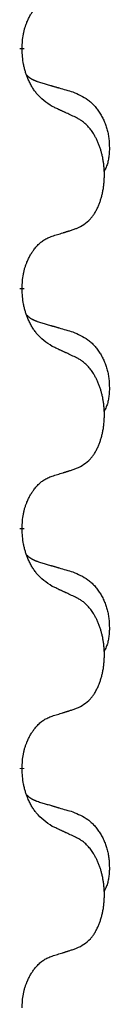
# Model space of a CAD drawing. Units: millimetres. Extents: x -175 to 571, y -214 to 120.
# Drawn here: x 47 to 48, y 31 to 38 of the extents above; entities that cross this region are included whole.
import ezdxf

# ---------------------------------------------------------------- set-up
doc = ezdxf.new("R2010")
doc.units = ezdxf.units.MM
doc.linetypes.add('SLD_Durchgehend', pattern=[0, 0, 0])
doc.layers.add('1', color=7, linetype='Continuous')

# ---------------------------------------------------------------- blocks, each defined once
blk = doc.blocks.new('588884928_F_0800_mm_Artikelnummer_588884931__5', base_point=(436.158, -6.921))
at = {"color": 7, "linetype": 'SLD_Durchgehend', "const_width": 0.0625}
for points in [[(94.295, 75.252), (94.295, 75.237)], [(94.295, 72.077), (94.295, 72.062)], [(94.295, 68.902), (94.295, 68.887)], [(94.295, 65.727), (94.295, 65.712)]]:
    blk.add_lwpolyline(points, dxfattribs=at)
at = {"color": 7, "linetype": 'SLD_Durchgehend'}
for points, knots in [([(94.295, 75.252), (94.297, 75.283), (94.301, 75.344), (94.308, 75.412), (94.317, 75.457), (94.322, 75.478), (94.327, 75.499), (94.333, 75.519), (94.339, 75.539), (94.346, 75.558), (94.353, 75.577), (94.361, 75.598), (94.371, 75.62), (94.382, 75.644), (94.394, 75.667), (94.406, 75.69), (94.419, 75.711), (94.432, 75.731), (94.446, 75.75), (94.461, 75.771), (94.479, 75.793), (94.5, 75.816), (94.521, 75.837), (94.543, 75.857), (94.566, 75.874), (94.588, 75.889), (94.611, 75.903), (94.637, 75.916), (94.665, 75.928), (94.686, 75.936), (94.696, 75.939)], [0, 0, 0, 0, 0.0921911, 0.1843821, 0.20591, 0.2274409, 0.2489766, 0.2705115, 0.2907895, 0.3110675, 0.3313472, 0.3516275, 0.3780441, 0.4044611, 0.4308749, 0.4572883, 0.4811357, 0.5049824, 0.5288358, 0.5526907, 0.5831984, 0.6137075, 0.6442319, 0.6747535, 0.7017613, 0.7287719, 0.7557302, 0.7826753, 0.8155538, 0.8484323, 0.8484323, 0.8484323, 0.8484323]), ([(94.696, 74.48), (94.658, 74.505), (94.58, 74.556), (94.507, 74.627), (94.468, 74.678), (94.453, 74.699), (94.438, 74.722), (94.424, 74.745), (94.41, 74.77), (94.397, 74.797), (94.384, 74.823), (94.373, 74.849), (94.363, 74.873), (94.355, 74.895), (94.347, 74.918), (94.339, 74.941), (94.332, 74.965), (94.326, 74.989), (94.32, 75.014), (94.31, 75.063), (94.302, 75.138), (94.298, 75.204), (94.295, 75.237)], [0, 0, 0, 0, 0.1384339, 0.2768679, 0.3033597, 0.3298585, 0.3563872, 0.3829147, 0.4124908, 0.4420671, 0.4716312, 0.5011954, 0.5251621, 0.5491281, 0.5730953, 0.5970624, 0.6225046, 0.647948, 0.6733839, 0.6988157, 0.7982768, 0.8977379, 0.8977379, 0.8977379, 0.8977379]), ([(94.359, 74.895), (94.36, 74.894), (94.36, 74.893), (94.363, 74.89), (94.367, 74.886), (94.373, 74.88), (94.379, 74.875), (94.385, 74.87), (94.392, 74.865), (94.398, 74.86), (94.405, 74.856), (94.411, 74.851), (94.418, 74.847), (94.425, 74.843), (94.432, 74.84), (94.439, 74.836), (94.446, 74.833), (94.453, 74.829), (94.46, 74.826), (94.467, 74.823), (94.475, 74.82), (94.482, 74.817), (94.489, 74.814), (94.504, 74.809), (94.527, 74.802), (94.547, 74.795), (94.558, 74.792)], [0, 0, 0, 0, 0.001845, 0.0036901, 0.0117985, 0.0199078, 0.0280202, 0.0361323, 0.0440497, 0.0519672, 0.0598837, 0.0678001, 0.0756537, 0.0835073, 0.0913611, 0.0992148, 0.1070839, 0.114953, 0.1228221, 0.1306911, 0.1386101, 0.1465292, 0.1544482, 0.1623671, 0.1943097, 0.2262522, 0.2262522, 0.2262522, 0.2262522]), ([(94.558, 74.792), (94.577, 74.787), (94.615, 74.775), (94.658, 74.763), (94.687, 74.754), (94.701, 74.75), (94.715, 74.746), (94.73, 74.742), (94.744, 74.738), (94.758, 74.733), (94.773, 74.729), (94.812, 74.717), (94.877, 74.698), (94.938, 74.681), (94.968, 74.672)], [0, 0, 0, 0, 0.0597754, 0.1195507, 0.1344951, 0.1494396, 0.164384, 0.1793284, 0.1942733, 0.2092182, 0.2241631, 0.239108, 0.3332541, 0.4274002, 0.4274002, 0.4274002, 0.4274002]), ([(94.968, 74.672), (95.002, 74.657), (95.071, 74.628), (95.146, 74.586), (95.19, 74.551), (95.213, 74.532), (95.234, 74.511), (95.254, 74.49), (95.273, 74.467), (95.292, 74.443), (95.31, 74.418), (95.327, 74.393), (95.343, 74.367), (95.357, 74.34), (95.371, 74.313), (95.384, 74.285), (95.396, 74.256), (95.407, 74.227), (95.416, 74.198), (95.425, 74.168), (95.432, 74.138), (95.438, 74.107), (95.443, 74.077), (95.447, 74.046), (95.449, 74.015), (95.451, 73.984), (95.452, 73.953), (95.453, 73.921), (95.452, 73.89), (95.45, 73.858), (95.447, 73.827), (95.443, 73.796), (95.438, 73.766), (95.431, 73.736), (95.422, 73.707), (95.411, 73.678), (95.397, 73.65), (95.387, 73.631), (95.382, 73.621)], [0, 0, 0, 0, 0.11248, 0.224961, 0.254186, 0.283426, 0.31271, 0.341991, 0.372448, 0.402906, 0.433349, 0.463793, 0.494366, 0.524938, 0.555513, 0.586088, 0.617098, 0.648109, 0.679115, 0.710121, 0.740923, 0.771725, 0.802531, 0.833337, 0.864673, 0.896008, 0.927346, 0.958685, 0.99012, 1.021553, 1.05301, 1.084467, 1.114994, 1.145525, 1.175982, 1.206419, 1.238567, 1.270714, 1.270714, 1.270714, 1.270714]), ([(95.019, 74.329), (94.997, 74.34), (94.951, 74.361), (94.902, 74.384), (94.871, 74.399), (94.86, 74.404), (94.848, 74.41), (94.836, 74.415), (94.825, 74.421), (94.813, 74.426), (94.801, 74.431), (94.778, 74.442), (94.743, 74.459), (94.712, 74.473), (94.696, 74.48)], [0, 0, 0, 0, 0.0753711, 0.1507421, 0.1636224, 0.1765026, 0.1893829, 0.2022632, 0.215138, 0.2280128, 0.2408877, 0.2537625, 0.3052361, 0.3567097, 0.3567097, 0.3567097, 0.3567097]), ([(95.019, 72.867), (95.052, 72.883), (95.118, 72.917), (95.181, 72.969), (95.216, 73.009), (95.23, 73.027), (95.243, 73.045), (95.256, 73.065), (95.269, 73.087), (95.281, 73.109), (95.293, 73.132), (95.303, 73.155), (95.313, 73.177), (95.321, 73.199), (95.33, 73.222), (95.337, 73.245), (95.345, 73.268), (95.351, 73.293), (95.357, 73.317), (95.363, 73.342), (95.368, 73.368), (95.373, 73.395), (95.377, 73.421), (95.38, 73.448), (95.382, 73.476), (95.384, 73.503), (95.386, 73.531), (95.386, 73.558), (95.387, 73.584), (95.386, 73.609), (95.385, 73.634), (95.383, 73.659), (95.381, 73.684), (95.379, 73.708), (95.376, 73.733), (95.372, 73.757), (95.368, 73.781), (95.364, 73.805), (95.359, 73.828), (95.353, 73.851), (95.347, 73.874), (95.341, 73.896), (95.334, 73.918), (95.327, 73.94), (95.319, 73.962), (95.31, 73.985), (95.301, 74.007), (95.291, 74.029), (95.281, 74.05), (95.271, 74.07), (95.26, 74.089), (95.247, 74.111), (95.233, 74.135), (95.215, 74.16), (95.197, 74.185), (95.178, 74.207), (95.159, 74.228), (95.139, 74.247), (95.119, 74.265), (95.093, 74.286), (95.059, 74.307), (95.033, 74.322), (95.019, 74.329)], [0, 0, 0, 0, 0.11048, 0.22096, 0.2438, 0.266649, 0.289537, 0.312423, 0.338182, 0.363942, 0.389684, 0.415425, 0.43907, 0.462713, 0.48636, 0.510006, 0.535335, 0.560664, 0.585992, 0.611321, 0.638238, 0.665155, 0.692074, 0.718994, 0.746736, 0.774479, 0.802219, 0.829959, 0.855068, 0.880178, 0.905288, 0.930398, 0.955063, 0.979727, 1.004391, 1.029055, 1.05317, 1.077286, 1.101401, 1.125516, 1.148415, 1.171313, 1.194212, 1.217111, 1.241338, 1.265564, 1.289789, 1.314014, 1.33646, 1.358905, 1.381354, 1.403803, 1.434509, 1.465215, 1.495942, 1.526667, 1.553727, 1.58079, 1.607802, 1.634803, 1.680601, 1.726399, 1.726399, 1.726399, 1.726399]), ([(94.696, 72.764), (94.719, 72.772), (94.766, 72.786), (94.816, 72.801), (94.846, 72.811), (94.858, 72.814), (94.869, 72.818), (94.881, 72.822), (94.892, 72.825), (94.904, 72.829), (94.916, 72.833), (94.939, 72.84), (94.973, 72.852), (95.004, 72.862), (95.019, 72.867)], [0, 0, 0, 0, 0.072467, 0.1449339, 0.1570396, 0.1691453, 0.181251, 0.1933566, 0.2054742, 0.2175917, 0.2297093, 0.2418268, 0.2903502, 0.3388736, 0.3388736, 0.3388736, 0.3388736]), ([(94.295, 72.077), (94.297, 72.108), (94.301, 72.169), (94.308, 72.237), (94.317, 72.282), (94.322, 72.303), (94.327, 72.324), (94.333, 72.344), (94.339, 72.364), (94.346, 72.383), (94.353, 72.402), (94.361, 72.423), (94.371, 72.445), (94.382, 72.469), (94.394, 72.492), (94.406, 72.515), (94.419, 72.536), (94.432, 72.556), (94.446, 72.575), (94.461, 72.596), (94.479, 72.618), (94.5, 72.641), (94.521, 72.662), (94.543, 72.682), (94.566, 72.699), (94.588, 72.714), (94.611, 72.728), (94.637, 72.741), (94.665, 72.753), (94.686, 72.761), (94.696, 72.764)], [0, 0, 0, 0, 0.0921911, 0.1843821, 0.20591, 0.2274409, 0.2489766, 0.2705115, 0.2907895, 0.3110675, 0.3313472, 0.3516275, 0.3780441, 0.4044611, 0.4308749, 0.4572883, 0.4811357, 0.5049824, 0.5288358, 0.5526907, 0.5831984, 0.6137075, 0.6442319, 0.6747535, 0.7017613, 0.7287719, 0.7557302, 0.7826753, 0.8155538, 0.8484323, 0.8484323, 0.8484323, 0.8484323]), ([(94.696, 71.305), (94.658, 71.33), (94.58, 71.381), (94.507, 71.452), (94.468, 71.503), (94.453, 71.524), (94.438, 71.547), (94.424, 71.57), (94.41, 71.595), (94.397, 71.622), (94.384, 71.648), (94.373, 71.674), (94.363, 71.698), (94.355, 71.72), (94.347, 71.743), (94.339, 71.766), (94.332, 71.79), (94.326, 71.814), (94.32, 71.839), (94.31, 71.888), (94.302, 71.963), (94.298, 72.029), (94.295, 72.062)], [0, 0, 0, 0, 0.1384339, 0.2768679, 0.3033597, 0.3298585, 0.3563872, 0.3829147, 0.4124908, 0.4420671, 0.4716312, 0.5011954, 0.5251621, 0.5491281, 0.5730953, 0.5970624, 0.6225046, 0.647948, 0.6733839, 0.6988157, 0.7982768, 0.8977379, 0.8977379, 0.8977379, 0.8977379]), ([(94.359, 71.72), (94.36, 71.719), (94.36, 71.718), (94.363, 71.715), (94.367, 71.711), (94.373, 71.705), (94.379, 71.7), (94.385, 71.695), (94.392, 71.69), (94.398, 71.685), (94.405, 71.681), (94.411, 71.676), (94.418, 71.672), (94.425, 71.668), (94.432, 71.665), (94.439, 71.661), (94.446, 71.658), (94.453, 71.654), (94.46, 71.651), (94.467, 71.648), (94.475, 71.645), (94.482, 71.642), (94.489, 71.639), (94.504, 71.634), (94.527, 71.627), (94.547, 71.62), (94.558, 71.617)], [0, 0, 0, 0, 0.001845, 0.0036901, 0.0117985, 0.0199078, 0.0280202, 0.0361323, 0.0440497, 0.0519672, 0.0598837, 0.0678001, 0.0756537, 0.0835073, 0.0913611, 0.0992148, 0.1070839, 0.114953, 0.1228221, 0.1306911, 0.1386101, 0.1465292, 0.1544482, 0.1623671, 0.1943097, 0.2262522, 0.2262522, 0.2262522, 0.2262522]), ([(94.558, 71.617), (94.577, 71.612), (94.615, 71.6), (94.658, 71.588), (94.687, 71.579), (94.701, 71.575), (94.715, 71.571), (94.73, 71.567), (94.744, 71.563), (94.758, 71.558), (94.773, 71.554), (94.812, 71.542), (94.877, 71.523), (94.938, 71.506), (94.968, 71.497)], [0, 0, 0, 0, 0.0597754, 0.1195507, 0.1344951, 0.1494396, 0.164384, 0.1793284, 0.1942733, 0.2092182, 0.2241631, 0.239108, 0.3332541, 0.4274002, 0.4274002, 0.4274002, 0.4274002]), ([(94.968, 71.497), (95.002, 71.482), (95.071, 71.453), (95.146, 71.411), (95.19, 71.376), (95.213, 71.357), (95.234, 71.336), (95.254, 71.315), (95.273, 71.292), (95.292, 71.268), (95.31, 71.243), (95.327, 71.218), (95.343, 71.192), (95.357, 71.165), (95.371, 71.138), (95.384, 71.11), (95.396, 71.081), (95.407, 71.052), (95.416, 71.023), (95.425, 70.993), (95.432, 70.963), (95.438, 70.932), (95.443, 70.902), (95.447, 70.871), (95.449, 70.84), (95.451, 70.809), (95.452, 70.778), (95.453, 70.746), (95.452, 70.715), (95.45, 70.683), (95.447, 70.652), (95.443, 70.621), (95.438, 70.591), (95.431, 70.561), (95.422, 70.532), (95.411, 70.503), (95.397, 70.475), (95.387, 70.456), (95.382, 70.446)], [0, 0, 0, 0, 0.11248, 0.224961, 0.254186, 0.283426, 0.31271, 0.341991, 0.372448, 0.402906, 0.433349, 0.463793, 0.494366, 0.524938, 0.555513, 0.586088, 0.617098, 0.648109, 0.679115, 0.710121, 0.740923, 0.771725, 0.802531, 0.833337, 0.864673, 0.896008, 0.927346, 0.958685, 0.99012, 1.021553, 1.05301, 1.084467, 1.114994, 1.145525, 1.175982, 1.206419, 1.238567, 1.270714, 1.270714, 1.270714, 1.270714]), ([(95.019, 71.154), (94.997, 71.165), (94.951, 71.186), (94.902, 71.209), (94.871, 71.224), (94.86, 71.229), (94.848, 71.235), (94.836, 71.24), (94.825, 71.246), (94.813, 71.251), (94.801, 71.256), (94.778, 71.267), (94.743, 71.284), (94.712, 71.298), (94.696, 71.305)], [0, 0, 0, 0, 0.0753711, 0.1507421, 0.1636224, 0.1765026, 0.1893829, 0.2022632, 0.215138, 0.2280128, 0.2408877, 0.2537625, 0.3052361, 0.3567097, 0.3567097, 0.3567097, 0.3567097]), ([(95.019, 69.692), (95.052, 69.708), (95.118, 69.742), (95.181, 69.794), (95.216, 69.834), (95.23, 69.852), (95.243, 69.87), (95.256, 69.89), (95.269, 69.912), (95.281, 69.934), (95.293, 69.957), (95.303, 69.98), (95.313, 70.002), (95.321, 70.024), (95.33, 70.047), (95.337, 70.07), (95.345, 70.093), (95.351, 70.118), (95.357, 70.142), (95.363, 70.167), (95.368, 70.193), (95.373, 70.22), (95.377, 70.246), (95.38, 70.273), (95.382, 70.301), (95.384, 70.328), (95.386, 70.356), (95.386, 70.383), (95.387, 70.409), (95.386, 70.434), (95.385, 70.459), (95.383, 70.484), (95.381, 70.509), (95.379, 70.533), (95.376, 70.558), (95.372, 70.582), (95.368, 70.606), (95.364, 70.63), (95.359, 70.653), (95.353, 70.676), (95.347, 70.699), (95.341, 70.721), (95.334, 70.743), (95.327, 70.765), (95.319, 70.787), (95.31, 70.81), (95.301, 70.832), (95.291, 70.854), (95.281, 70.875), (95.271, 70.895), (95.26, 70.914), (95.247, 70.936), (95.233, 70.96), (95.215, 70.985), (95.197, 71.01), (95.178, 71.032), (95.159, 71.053), (95.139, 71.072), (95.119, 71.09), (95.093, 71.111), (95.059, 71.132), (95.033, 71.147), (95.019, 71.154)], [0, 0, 0, 0, 0.11048, 0.22096, 0.2438, 0.266649, 0.289537, 0.312423, 0.338182, 0.363942, 0.389684, 0.415425, 0.43907, 0.462713, 0.48636, 0.510006, 0.535335, 0.560664, 0.585992, 0.611321, 0.638238, 0.665155, 0.692074, 0.718994, 0.746736, 0.774479, 0.802219, 0.829959, 0.855068, 0.880178, 0.905288, 0.930398, 0.955063, 0.979727, 1.004391, 1.029055, 1.05317, 1.077286, 1.101401, 1.125516, 1.148415, 1.171313, 1.194212, 1.217111, 1.241338, 1.265564, 1.289789, 1.314014, 1.33646, 1.358905, 1.381354, 1.403803, 1.434509, 1.465215, 1.495942, 1.526667, 1.553727, 1.58079, 1.607802, 1.634803, 1.680601, 1.726399, 1.726399, 1.726399, 1.726399]), ([(94.295, 68.902), (94.297, 68.933), (94.301, 68.994), (94.308, 69.062), (94.317, 69.107), (94.322, 69.128), (94.327, 69.149), (94.333, 69.169), (94.339, 69.189), (94.346, 69.208), (94.353, 69.227), (94.361, 69.248), (94.371, 69.27), (94.382, 69.294), (94.394, 69.317), (94.406, 69.34), (94.419, 69.361), (94.432, 69.381), (94.446, 69.4), (94.461, 69.421), (94.479, 69.443), (94.5, 69.466), (94.521, 69.487), (94.543, 69.507), (94.566, 69.524), (94.588, 69.539), (94.611, 69.553), (94.637, 69.566), (94.665, 69.578), (94.686, 69.586), (94.696, 69.589)], [0, 0, 0, 0, 0.0921911, 0.1843821, 0.20591, 0.2274409, 0.2489766, 0.2705115, 0.2907895, 0.3110675, 0.3313472, 0.3516275, 0.3780441, 0.4044611, 0.4308749, 0.4572883, 0.4811357, 0.5049824, 0.5288358, 0.5526907, 0.5831984, 0.6137075, 0.6442319, 0.6747535, 0.7017613, 0.7287719, 0.7557302, 0.7826753, 0.8155538, 0.8484323, 0.8484323, 0.8484323, 0.8484323]), ([(94.696, 69.589), (94.719, 69.597), (94.766, 69.611), (94.816, 69.626), (94.846, 69.636), (94.858, 69.639), (94.869, 69.643), (94.881, 69.647), (94.892, 69.65), (94.904, 69.654), (94.916, 69.658), (94.939, 69.665), (94.973, 69.677), (95.004, 69.687), (95.019, 69.692)], [0, 0, 0, 0, 0.072467, 0.1449339, 0.1570396, 0.1691453, 0.181251, 0.1933566, 0.2054742, 0.2175917, 0.2297093, 0.2418268, 0.2903502, 0.3388736, 0.3388736, 0.3388736, 0.3388736]), ([(94.696, 68.13), (94.658, 68.155), (94.58, 68.206), (94.507, 68.277), (94.468, 68.328), (94.453, 68.349), (94.438, 68.372), (94.424, 68.395), (94.41, 68.42), (94.397, 68.447), (94.384, 68.473), (94.373, 68.499), (94.363, 68.523), (94.355, 68.545), (94.347, 68.568), (94.339, 68.591), (94.332, 68.615), (94.326, 68.639), (94.32, 68.664), (94.31, 68.713), (94.302, 68.788), (94.298, 68.854), (94.295, 68.887)], [0, 0, 0, 0, 0.1384339, 0.2768679, 0.3033597, 0.3298585, 0.3563872, 0.3829147, 0.4124908, 0.4420671, 0.4716312, 0.5011954, 0.5251621, 0.5491281, 0.5730953, 0.5970624, 0.6225046, 0.647948, 0.6733839, 0.6988157, 0.7982768, 0.8977379, 0.8977379, 0.8977379, 0.8977379]), ([(94.359, 68.545), (94.36, 68.544), (94.36, 68.543), (94.363, 68.54), (94.367, 68.536), (94.373, 68.53), (94.379, 68.525), (94.385, 68.52), (94.392, 68.515), (94.398, 68.51), (94.405, 68.506), (94.411, 68.501), (94.418, 68.497), (94.425, 68.493), (94.432, 68.49), (94.439, 68.486), (94.446, 68.483), (94.453, 68.479), (94.46, 68.476), (94.467, 68.473), (94.475, 68.47), (94.482, 68.467), (94.489, 68.464), (94.504, 68.459), (94.527, 68.452), (94.547, 68.445), (94.558, 68.442)], [0, 0, 0, 0, 0.001845, 0.0036901, 0.0117985, 0.0199078, 0.0280202, 0.0361323, 0.0440497, 0.0519672, 0.0598837, 0.0678001, 0.0756537, 0.0835073, 0.0913611, 0.0992148, 0.1070839, 0.114953, 0.1228221, 0.1306911, 0.1386101, 0.1465292, 0.1544482, 0.1623671, 0.1943097, 0.2262522, 0.2262522, 0.2262522, 0.2262522]), ([(94.558, 68.442), (94.577, 68.437), (94.615, 68.425), (94.658, 68.413), (94.687, 68.404), (94.701, 68.4), (94.715, 68.396), (94.73, 68.392), (94.744, 68.388), (94.758, 68.383), (94.773, 68.379), (94.812, 68.367), (94.877, 68.348), (94.938, 68.331), (94.968, 68.322)], [0, 0, 0, 0, 0.0597754, 0.1195507, 0.1344951, 0.1494396, 0.164384, 0.1793284, 0.1942733, 0.2092182, 0.2241631, 0.239108, 0.3332541, 0.4274002, 0.4274002, 0.4274002, 0.4274002]), ([(94.968, 68.322), (95.002, 68.307), (95.071, 68.278), (95.146, 68.236), (95.19, 68.201), (95.213, 68.182), (95.234, 68.161), (95.254, 68.14), (95.273, 68.117), (95.292, 68.093), (95.31, 68.068), (95.327, 68.043), (95.343, 68.017), (95.357, 67.99), (95.371, 67.963), (95.384, 67.935), (95.396, 67.906), (95.407, 67.877), (95.416, 67.848), (95.425, 67.818), (95.432, 67.788), (95.438, 67.757), (95.443, 67.727), (95.447, 67.696), (95.449, 67.665), (95.451, 67.634), (95.452, 67.603), (95.453, 67.571), (95.452, 67.54), (95.45, 67.508), (95.447, 67.477), (95.443, 67.446), (95.438, 67.416), (95.431, 67.386), (95.422, 67.357), (95.411, 67.328), (95.397, 67.3), (95.387, 67.281), (95.382, 67.271)], [0, 0, 0, 0, 0.11248, 0.224961, 0.254186, 0.283426, 0.31271, 0.341991, 0.372448, 0.402906, 0.433349, 0.463793, 0.494366, 0.524938, 0.555513, 0.586088, 0.617098, 0.648109, 0.679115, 0.710121, 0.740923, 0.771725, 0.802531, 0.833337, 0.864673, 0.896008, 0.927346, 0.958685, 0.99012, 1.021553, 1.05301, 1.084467, 1.114994, 1.145525, 1.175982, 1.206419, 1.238567, 1.270714, 1.270714, 1.270714, 1.270714]), ([(95.019, 67.979), (94.997, 67.99), (94.951, 68.011), (94.902, 68.034), (94.871, 68.049), (94.86, 68.054), (94.848, 68.06), (94.836, 68.065), (94.825, 68.071), (94.813, 68.076), (94.801, 68.081), (94.778, 68.092), (94.743, 68.109), (94.712, 68.123), (94.696, 68.13)], [0, 0, 0, 0, 0.0753711, 0.1507421, 0.1636224, 0.1765026, 0.1893829, 0.2022632, 0.215138, 0.2280128, 0.2408877, 0.2537625, 0.3052361, 0.3567097, 0.3567097, 0.3567097, 0.3567097]), ([(95.019, 66.517), (95.052, 66.533), (95.118, 66.567), (95.181, 66.619), (95.216, 66.659), (95.23, 66.677), (95.243, 66.695), (95.256, 66.715), (95.269, 66.737), (95.281, 66.759), (95.293, 66.782), (95.303, 66.805), (95.313, 66.827), (95.321, 66.849), (95.33, 66.872), (95.337, 66.895), (95.345, 66.918), (95.351, 66.943), (95.357, 66.967), (95.363, 66.992), (95.368, 67.018), (95.373, 67.045), (95.377, 67.071), (95.38, 67.098), (95.382, 67.126), (95.384, 67.153), (95.386, 67.181), (95.386, 67.208), (95.387, 67.234), (95.386, 67.259), (95.385, 67.284), (95.383, 67.309), (95.381, 67.334), (95.379, 67.358), (95.376, 67.383), (95.372, 67.407), (95.368, 67.431), (95.364, 67.455), (95.359, 67.478), (95.353, 67.501), (95.347, 67.524), (95.341, 67.546), (95.334, 67.568), (95.327, 67.59), (95.319, 67.612), (95.31, 67.635), (95.301, 67.657), (95.291, 67.679), (95.281, 67.7), (95.271, 67.72), (95.26, 67.739), (95.247, 67.761), (95.233, 67.785), (95.215, 67.81), (95.197, 67.835), (95.178, 67.857), (95.159, 67.878), (95.139, 67.897), (95.119, 67.915), (95.093, 67.936), (95.059, 67.957), (95.033, 67.972), (95.019, 67.979)], [0, 0, 0, 0, 0.11048, 0.22096, 0.2438, 0.266649, 0.289537, 0.312423, 0.338182, 0.363942, 0.389684, 0.415425, 0.43907, 0.462713, 0.48636, 0.510006, 0.535335, 0.560664, 0.585992, 0.611321, 0.638238, 0.665155, 0.692074, 0.718994, 0.746736, 0.774479, 0.802219, 0.829959, 0.855068, 0.880178, 0.905288, 0.930398, 0.955063, 0.979727, 1.004391, 1.029055, 1.05317, 1.077286, 1.101401, 1.125516, 1.148415, 1.171313, 1.194212, 1.217111, 1.241338, 1.265564, 1.289789, 1.314014, 1.33646, 1.358905, 1.381354, 1.403803, 1.434509, 1.465215, 1.495942, 1.526667, 1.553727, 1.58079, 1.607802, 1.634803, 1.680601, 1.726399, 1.726399, 1.726399, 1.726399]), ([(94.696, 66.414), (94.719, 66.422), (94.766, 66.436), (94.816, 66.451), (94.846, 66.461), (94.858, 66.464), (94.869, 66.468), (94.881, 66.472), (94.892, 66.475), (94.904, 66.479), (94.916, 66.483), (94.939, 66.49), (94.973, 66.502), (95.004, 66.512), (95.019, 66.517)], [0, 0, 0, 0, 0.072467, 0.1449339, 0.1570396, 0.1691453, 0.181251, 0.1933566, 0.2054742, 0.2175917, 0.2297093, 0.2418268, 0.2903502, 0.3388736, 0.3388736, 0.3388736, 0.3388736]), ([(94.295, 65.727), (94.297, 65.758), (94.301, 65.819), (94.308, 65.887), (94.317, 65.932), (94.322, 65.953), (94.327, 65.974), (94.333, 65.994), (94.339, 66.014), (94.346, 66.033), (94.353, 66.052), (94.361, 66.073), (94.371, 66.095), (94.382, 66.119), (94.394, 66.142), (94.406, 66.165), (94.419, 66.186), (94.432, 66.206), (94.446, 66.225), (94.461, 66.246), (94.479, 66.268), (94.5, 66.291), (94.521, 66.312), (94.543, 66.332), (94.566, 66.349), (94.588, 66.364), (94.611, 66.378), (94.637, 66.391), (94.665, 66.403), (94.686, 66.411), (94.696, 66.414)], [0, 0, 0, 0, 0.0921911, 0.1843821, 0.20591, 0.2274409, 0.2489766, 0.2705115, 0.2907895, 0.3110675, 0.3313472, 0.3516275, 0.3780441, 0.4044611, 0.4308749, 0.4572883, 0.4811357, 0.5049824, 0.5288358, 0.5526907, 0.5831984, 0.6137075, 0.6442319, 0.6747535, 0.7017613, 0.7287719, 0.7557302, 0.7826753, 0.8155538, 0.8484323, 0.8484323, 0.8484323, 0.8484323]), ([(94.696, 64.955), (94.658, 64.98), (94.58, 65.031), (94.507, 65.102), (94.468, 65.153), (94.453, 65.174), (94.438, 65.197), (94.424, 65.22), (94.41, 65.245), (94.397, 65.272), (94.384, 65.298), (94.373, 65.324), (94.363, 65.348), (94.355, 65.37), (94.347, 65.393), (94.339, 65.416), (94.332, 65.44), (94.326, 65.464), (94.32, 65.489), (94.31, 65.538), (94.302, 65.613), (94.298, 65.679), (94.295, 65.712)], [0, 0, 0, 0, 0.1384339, 0.2768679, 0.3033597, 0.3298585, 0.3563872, 0.3829147, 0.4124908, 0.4420671, 0.4716312, 0.5011954, 0.5251621, 0.5491281, 0.5730953, 0.5970624, 0.6225046, 0.647948, 0.6733839, 0.6988157, 0.7982768, 0.8977379, 0.8977379, 0.8977379, 0.8977379]), ([(94.359, 65.37), (94.36, 65.369), (94.36, 65.368), (94.363, 65.365), (94.367, 65.361), (94.373, 65.355), (94.379, 65.35), (94.385, 65.345), (94.392, 65.34), (94.398, 65.335), (94.405, 65.331), (94.411, 65.326), (94.418, 65.322), (94.425, 65.318), (94.432, 65.315), (94.439, 65.311), (94.446, 65.308), (94.453, 65.304), (94.46, 65.301), (94.467, 65.298), (94.475, 65.295), (94.482, 65.292), (94.489, 65.289), (94.504, 65.284), (94.527, 65.277), (94.547, 65.27), (94.558, 65.267)], [0, 0, 0, 0, 0.001845, 0.0036901, 0.0117985, 0.0199078, 0.0280202, 0.0361323, 0.0440497, 0.0519672, 0.0598837, 0.0678001, 0.0756537, 0.0835073, 0.0913611, 0.0992148, 0.1070839, 0.114953, 0.1228221, 0.1306911, 0.1386101, 0.1465292, 0.1544482, 0.1623671, 0.1943097, 0.2262522, 0.2262522, 0.2262522, 0.2262522]), ([(94.558, 65.267), (94.577, 65.262), (94.615, 65.25), (94.658, 65.238), (94.687, 65.229), (94.701, 65.225), (94.715, 65.221), (94.73, 65.217), (94.744, 65.213), (94.758, 65.208), (94.773, 65.204), (94.812, 65.192), (94.877, 65.173), (94.938, 65.156), (94.968, 65.147)], [0, 0, 0, 0, 0.0597754, 0.1195507, 0.1344951, 0.1494396, 0.164384, 0.1793284, 0.1942733, 0.2092182, 0.2241631, 0.239108, 0.3332541, 0.4274002, 0.4274002, 0.4274002, 0.4274002]), ([(94.968, 65.147), (95.002, 65.132), (95.071, 65.103), (95.146, 65.061), (95.19, 65.026), (95.213, 65.007), (95.234, 64.986), (95.254, 64.965), (95.273, 64.942), (95.292, 64.918), (95.31, 64.893), (95.327, 64.868), (95.343, 64.842), (95.357, 64.815), (95.371, 64.788), (95.384, 64.76), (95.396, 64.731), (95.407, 64.702), (95.416, 64.673), (95.425, 64.643), (95.432, 64.613), (95.438, 64.582), (95.443, 64.552), (95.447, 64.521), (95.449, 64.49), (95.451, 64.459), (95.452, 64.428), (95.453, 64.396), (95.452, 64.365), (95.45, 64.333), (95.447, 64.302), (95.443, 64.271), (95.438, 64.241), (95.431, 64.211), (95.422, 64.182), (95.411, 64.153), (95.397, 64.125), (95.387, 64.106), (95.382, 64.096)], [0, 0, 0, 0, 0.11248, 0.224961, 0.254186, 0.283426, 0.31271, 0.341991, 0.372448, 0.402906, 0.433349, 0.463793, 0.494366, 0.524938, 0.555513, 0.586088, 0.617098, 0.648109, 0.679115, 0.710121, 0.740923, 0.771725, 0.802531, 0.833337, 0.864673, 0.896008, 0.927346, 0.958685, 0.99012, 1.021553, 1.05301, 1.084467, 1.114994, 1.145525, 1.175982, 1.206419, 1.238567, 1.270714, 1.270714, 1.270714, 1.270714]), ([(95.019, 64.804), (94.997, 64.815), (94.951, 64.836), (94.902, 64.859), (94.871, 64.874), (94.86, 64.879), (94.848, 64.885), (94.836, 64.89), (94.825, 64.896), (94.813, 64.901), (94.801, 64.906), (94.778, 64.917), (94.743, 64.934), (94.712, 64.948), (94.696, 64.955)], [0, 0, 0, 0, 0.0753711, 0.1507421, 0.1636224, 0.1765026, 0.1893829, 0.2022632, 0.215138, 0.2280128, 0.2408877, 0.2537625, 0.3052361, 0.3567097, 0.3567097, 0.3567097, 0.3567097]), ([(95.019, 63.342), (95.052, 63.358), (95.118, 63.392), (95.181, 63.444), (95.216, 63.484), (95.23, 63.502), (95.243, 63.52), (95.256, 63.54), (95.269, 63.562), (95.281, 63.584), (95.293, 63.607), (95.303, 63.63), (95.313, 63.652), (95.321, 63.674), (95.33, 63.697), (95.337, 63.72), (95.345, 63.743), (95.351, 63.768), (95.357, 63.792), (95.363, 63.817), (95.368, 63.843), (95.373, 63.87), (95.377, 63.896), (95.38, 63.923), (95.382, 63.951), (95.384, 63.978), (95.386, 64.006), (95.386, 64.033), (95.387, 64.059), (95.386, 64.084), (95.385, 64.109), (95.383, 64.134), (95.381, 64.159), (95.379, 64.183), (95.376, 64.208), (95.372, 64.232), (95.368, 64.256), (95.364, 64.28), (95.359, 64.303), (95.353, 64.326), (95.347, 64.349), (95.341, 64.371), (95.334, 64.393), (95.327, 64.415), (95.319, 64.437), (95.31, 64.46), (95.301, 64.482), (95.291, 64.504), (95.281, 64.525), (95.271, 64.545), (95.26, 64.564), (95.247, 64.586), (95.233, 64.61), (95.215, 64.635), (95.197, 64.66), (95.178, 64.682), (95.159, 64.703), (95.139, 64.722), (95.119, 64.74), (95.093, 64.761), (95.059, 64.782), (95.033, 64.797), (95.019, 64.804)], [0, 0, 0, 0, 0.11048, 0.22096, 0.2438, 0.266649, 0.289537, 0.312423, 0.338182, 0.363942, 0.389684, 0.415425, 0.43907, 0.462713, 0.48636, 0.510006, 0.535335, 0.560664, 0.585992, 0.611321, 0.638238, 0.665155, 0.692074, 0.718994, 0.746736, 0.774479, 0.802219, 0.829959, 0.855068, 0.880178, 0.905288, 0.930398, 0.955063, 0.979727, 1.004391, 1.029055, 1.05317, 1.077286, 1.101401, 1.125516, 1.148415, 1.171313, 1.194212, 1.217111, 1.241338, 1.265564, 1.289789, 1.314014, 1.33646, 1.358905, 1.381354, 1.403803, 1.434509, 1.465215, 1.495942, 1.526667, 1.553727, 1.58079, 1.607802, 1.634803, 1.680601, 1.726399, 1.726399, 1.726399, 1.726399]), ([(94.696, 63.239), (94.719, 63.247), (94.766, 63.261), (94.816, 63.276), (94.846, 63.286), (94.858, 63.289), (94.869, 63.293), (94.881, 63.297), (94.892, 63.3), (94.904, 63.304), (94.916, 63.308), (94.939, 63.315), (94.973, 63.327), (95.004, 63.337), (95.019, 63.342)], [0, 0, 0, 0, 0.072467, 0.1449339, 0.1570396, 0.1691453, 0.181251, 0.1933566, 0.2054742, 0.2175917, 0.2297093, 0.2418268, 0.2903502, 0.3388736, 0.3388736, 0.3388736, 0.3388736]), ([(94.295, 62.552), (94.297, 62.583), (94.301, 62.644), (94.308, 62.712), (94.317, 62.757), (94.322, 62.778), (94.327, 62.799), (94.333, 62.819), (94.339, 62.839), (94.346, 62.858), (94.353, 62.877), (94.361, 62.898), (94.371, 62.92), (94.382, 62.944), (94.394, 62.967), (94.406, 62.99), (94.419, 63.011), (94.432, 63.031), (94.446, 63.05), (94.461, 63.071), (94.479, 63.093), (94.5, 63.116), (94.521, 63.137), (94.543, 63.157), (94.566, 63.174), (94.588, 63.189), (94.611, 63.203), (94.637, 63.216), (94.665, 63.228), (94.686, 63.236), (94.696, 63.239)], [0, 0, 0, 0, 0.0921911, 0.1843821, 0.20591, 0.2274409, 0.2489766, 0.2705115, 0.2907895, 0.3110675, 0.3313472, 0.3516275, 0.3780441, 0.4044611, 0.4308749, 0.4572883, 0.4811357, 0.5049824, 0.5288358, 0.5526907, 0.5831984, 0.6137075, 0.6442319, 0.6747535, 0.7017613, 0.7287719, 0.7557302, 0.7826753, 0.8155538, 0.8484323, 0.8484323, 0.8484323, 0.8484323])]:
    blk.add_open_spline(points, degree=3, knots=knots, dxfattribs=at)
blk = doc.blocks.new('588884928_F_0800_mm_Artikelnummer_588884931__6', base_point=(436.158, -6.921))
blk.add_blockref('588884928_F_0800_mm_Artikelnummer_588884931__5', (436.158, -6.921))
blk = doc.blocks.new('Bgr_HL50F_0__7', base_point=(436.158, -6.921))
blk.add_blockref('588884928_F_0800_mm_Artikelnummer_588884931__6', (436.158, -6.921))
blk = doc.blocks.new('Vordans1', base_point=(436.158, -6.921))
blk.add_blockref('Bgr_HL50F_0__7', (436.158, -6.921))
blk = doc.blocks.new('1__8', base_point=(436.158, -6.921))
blk.add_blockref('Vordans1', (436.158, -6.921))
blk = doc.blocks.new('HL50F-vorderans', base_point=(436.158, -6.921))
at = {"layer": '1'}
blk.add_blockref('1__8', (436.158, -6.921), dxfattribs=at)
blk = doc.blocks.new('TOP__9', base_point=(345.408, -148.186))
blk.add_blockref('HL50F-vorderans', (436.158, -6.921))
blk = doc.blocks.new('TOP__10', base_point=(395.905, -98.396))
blk.add_blockref('TOP__9', (345.408, -148.186))

msp = doc.modelspace()

# ---------------------------------------------------------------- block references
at = {"xscale": 0.5, "yscale": 0.5, "zscale": 0.5}
msp.add_blockref('TOP__10', (197.9527, -49.1979), dxfattribs=at)

doc.saveas('drawing.dxf')
